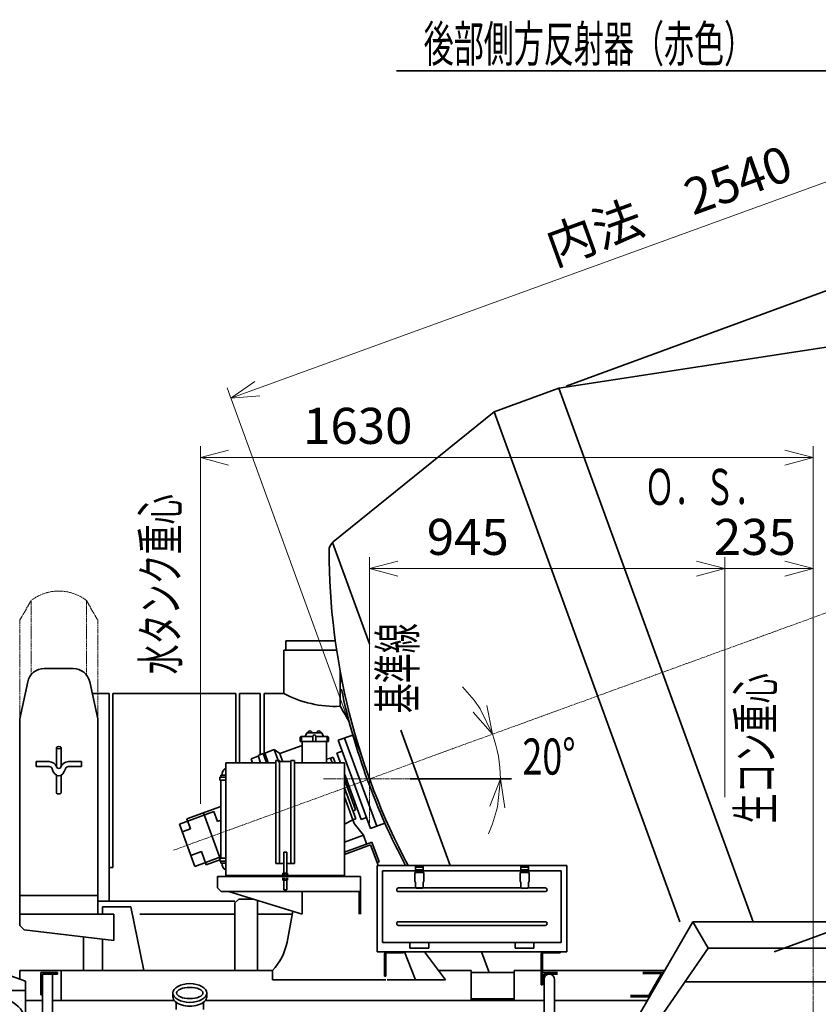
# Model space of a CAD drawing. Units: millimetres. Extents: x -11242 to 1793, y -4320 to 8825.
# Drawn here: x -8497 to -6373, y 3517 to 6138 of the extents above; entities that cross this region are included whole.
import ezdxf

# ---------------------------------------------------------------- set-up
doc = ezdxf.new("R2010")
doc.units = ezdxf.units.MM
doc.linetypes.add('AM_ISO08W050', pattern=[18, 12, -1.5, 3, -1.5])
doc.linetypes.add('AM_ISO09W050', pattern=[22.5, 12, -1.5, 3, -1.5, 3, -1.5])
for name, color, linetype, lineweight in [('AM_0', 7, 'Continuous', 35), ('AM_11', 3, 'AM_ISO09W050', 18), ('AM_5', 82, 'Continuous', 18), ('AM_6', 30, 'Continuous', 25), ('AM_7', 4, 'AM_ISO08W050', 18)]:
    doc.layers.add(name, color=color, linetype=linetype, lineweight=lineweight)
doc.styles.add('極東', font='augjpspc.shx', dxfattribs={"bigfont": 'extfont2.shx'})
doc.styles.add('極東寸法', font='augjpspc.shx', dxfattribs={"width": 1.3, "bigfont": 'extfont2.shx'})
doc.dimstyles.new('極東$0', dxfattribs={"dimscale": 29.999998, "dimtxt": 4, "dimasz": 2.5, "dimexe": 1, "dimexo": 0, "dimgap": 0.8, "dimtad": 3, "dimdec": 0, "dimdsep": 46, "dimtxsty": '極東寸法', "dimblk": 'OPEN', "dimcen": 0, "dimclrd": 256, "dimclre": 256, "dimclrt": 256, "dimadec": 0, "dimazin": 2, "dimtp": 0.1, "dimtm": 0.1, "dimtfac": 0.71, "dimtdec": 0, "dimtmove": 0, "dimatfit": 3, "dimldrblk": 'OPEN', "dimfxl": 1, "dimlwd": -1, "dimlwe": -1, "dimarcsym": 0})
doc.dimstyles.new('極東$2', dxfattribs={"dimscale": 29.999998, "dimtxt": 4, "dimasz": 2.5, "dimexe": 1, "dimexo": 0, "dimgap": 0.8, "dimtad": 3, "dimdec": 1, "dimdsep": 46, "dimtxsty": '極東寸法', "dimblk": 'OPEN', "dimcen": 0, "dimclrd": 256, "dimclre": 256, "dimclrt": 256, "dimadec": 0, "dimazin": 2, "dimtp": 0.1, "dimtm": 0.1, "dimtfac": 0.71, "dimtdec": 1, "dimtmove": 0, "dimatfit": 0, "dimldrblk": 'OPEN', "dimfxl": 1, "dimlwd": -1, "dimlwe": -1, "dimarcsym": 0})
doc.dimstyles.new('極東$7', dxfattribs={"dimscale": 29.999998, "dimtxt": 4, "dimasz": 2.5, "dimexe": 1, "dimexo": 0, "dimgap": 0.8, "dimtad": 3, "dimdec": 1, "dimdsep": 46, "dimtxsty": '極東寸法', "dimblk": 'OPEN', "dimcen": 0, "dimclrd": 256, "dimclre": 256, "dimclrt": 256, "dimadec": 0, "dimazin": 2, "dimtp": 0.1, "dimtm": 0.1, "dimtfac": 0.71, "dimtdec": 1, "dimtmove": 0, "dimatfit": 0, "dimldrblk": 'OPEN', "dimfxl": 1, "dimlwd": -1, "dimlwe": -1, "dimarcsym": 0})

# ---------------------------------------------------------------- blocks, each defined once
blk = doc.blocks.new('_Open30')
at = {"color": 0, "linetype": 'ByBlock', "lineweight": -2}
for p, q in [((-1, 0.268), (0, 0)), ((0, 0), (-1, -0.268)), ((0, 0), (-1, 0))]:
    blk.add_line(p, q, dxfattribs=at)
blk = doc.blocks.new('*D13')
at = {"layer": 'AM_5', "ltscale": 0.5}
for p, q in [((-5314, 5353.7), (-5559.2, 6027.3)), ((-7865.3, 5156.1), (-5619.4, 5973.5)), ((-7567, 4117.3), (-7946, 5158.6))]:
    blk.add_line(p, q, dxfattribs=at)
at = {"layer": 'Defpoints', "color": 0, "ltscale": 0.5}
for p in [(-5549, 5999.1), (-5314, 5353.7), (-7567, 4117.3)]:
    blk.add_point(p, dxfattribs=at)
at = {"layer": 'AM_5', "ltscale": 0.5, "xscale": 74.99999608844539, "yscale": 74.99999608844539, "zscale": 74.99999608844539}
for p, rotation in [((-5549, 5999.1), 20.00000112573224), ((-7935.8, 5130.4), 200.0000011257323)]:
    blk.add_blockref('_Open30', p, dxfattribs=dict(at, rotation=rotation))
at = {"layer": 'AM_5', "ltscale": 0.5, "insert": (-6767, 5632.4), "char_height": 96, "attachment_point": 5, "rotation": 20, "style": '極東寸法'}
blk.add_mtext('内法\u30002540', dxfattribs=at)
blk = doc.blocks.new('_Open')
at = {"color": 0, "linetype": 'ByBlock', "lineweight": -2}
for p, q in [((-1, 0.167), (0, 0)), ((-1, -0.167), (0, 0)), ((0, 0), (-1, 0))]:
    blk.add_line(p, q, dxfattribs=at)
blk = doc.blocks.new('*D14')
at = {"layer": 'AM_5', "ltscale": 0.5}
for start, end in [(32.3679, 44.7357), (360, 20), (335.2643, 347.6322)]:
    blk.add_arc((-7567, 4117.3), 348.1, start, end, dxfattribs=at)
at = {"layer": 'Defpoints', "color": 0, "ltscale": 0.5}
for p in [(-7239.9, 4236.4), (-7221.3, 4157.7), (-7567, 4117.3), (-7218.9, 4117.3)]:
    blk.add_point(p, dxfattribs=at)
at = {"layer": 'AM_5', "ltscale": 0.5, "xscale": 74.99999608844539, "yscale": 74.99999608844539, "zscale": 74.99999608844539}
for p, rotation in [((-7239.9, 4236.4), 296.1839616135134), ((-7218.9, 4117.3), 83.81607628481811)]:
    blk.add_blockref('_Open30', p, dxfattribs=dict(at, rotation=rotation))
blk = doc.blocks.new('*D15')
at = {"layer": 'AM_5', "ltscale": 0.5}
for p, q in [((-4544.5, 5416.8), (-4544.5, 1809.8)), ((-10442, 3429), (-10442, 1809.8)), ((-10367, 1839.8), (-4619.5, 1839.8))]:
    blk.add_line(p, q, dxfattribs=at)
at = {"layer": 'Defpoints', "color": 0, "ltscale": 0.5}
for p in [(-4544.5, 5416.8), (-10442, 3429), (-4544.5, 1839.8)]:
    blk.add_point(p, dxfattribs=at)
at = {"layer": 'AM_5', "ltscale": 0.5, "xscale": 74.99999608844539, "yscale": 74.99999608844539, "zscale": 74.99999608844539, "rotation": 180}
blk.add_blockref('_Open30', (-10442, 1839.8), dxfattribs=at)
at = {"layer": 'AM_5', "ltscale": 0.5, "xscale": 74.99999608844539, "yscale": 74.99999608844539, "zscale": 74.99999608844539}
blk.add_blockref('_Open30', (-4544.5, 1839.8), dxfattribs=at)
at = {"layer": 'AM_5', "ltscale": 0.5, "insert": (-7774.3, 1911.8), "char_height": 96, "attachment_point": 5, "style": '極東寸法'}
blk.add_mtext('全長\u30005880', dxfattribs=at)
blk = doc.blocks.new('*D16')
at = {"layer": 'AM_5', "ltscale": 0.5}
for p, q in [((-5008.2, 4513.4), (-5008.2, 2229.9)), ((-6312, 2259.9), (-5083.2, 2259.9))]:
    blk.add_line(p, q, dxfattribs=at)
at = {"layer": 'Defpoints', "color": 0, "ltscale": 0.5}
for p in [(-5008.2, 4513.4), (-6387, 2341.9), (-5008.2, 2259.9)]:
    blk.add_point(p, dxfattribs=at)
at = {"layer": 'AM_5', "ltscale": 0.5, "xscale": 74.99999608844539, "yscale": 74.99999608844539, "zscale": 74.99999608844539, "rotation": 180}
blk.add_blockref('_Open30', (-6387, 2259.9), dxfattribs=at)
at = {"layer": 'AM_5', "ltscale": 0.5, "xscale": 74.99999608844539, "yscale": 74.99999608844539, "zscale": 74.99999608844539}
blk.add_blockref('_Open30', (-5008.2, 2259.9), dxfattribs=at)
at = {"layer": 'AM_5', "ltscale": 0.5, "insert": (-5697.6, 2331.9), "char_height": 96, "attachment_point": 5, "style": '極東寸法'}
blk.add_mtext('1380', dxfattribs=at)
blk = doc.blocks.new('*D19')
at = {"layer": 'AM_5', "ltscale": 0.5}
for p, q in [((-7567, 4117.3), (-7567, 4707.5)), ((-6622, 4068.4), (-6622, 4707.5)), ((-7492, 4677.1), (-6697, 4677.1))]:
    blk.add_line(p, q, dxfattribs=at)
at = {"layer": 'Defpoints', "color": 0, "ltscale": 0.5}
for p in [(-6622, 4677.1), (-7567, 4117.3), (-6622, 4068.4)]:
    blk.add_point(p, dxfattribs=at)
at = {"layer": 'AM_5', "ltscale": 0.5, "xscale": 74.99999608844539, "yscale": 74.99999608844539, "zscale": 74.99999608844539, "rotation": 180}
blk.add_blockref('_Open30', (-7567, 4677.1), dxfattribs=at)
at = {"layer": 'AM_5', "ltscale": 0.5, "xscale": 74.99999608844539, "yscale": 74.99999608844539, "zscale": 74.99999608844539}
blk.add_blockref('_Open30', (-6622, 4677.1), dxfattribs=at)
at = {"layer": 'AM_5', "ltscale": 0.5, "insert": (-7305.6, 4749.1), "char_height": 96, "attachment_point": 5, "style": '極東寸法'}
blk.add_mtext('945', dxfattribs=at)
blk = doc.blocks.new('*D20')
at = {"layer": 'AM_5', "ltscale": 0.5}
blk.add_line((-6622, 4677.1), (-6462, 4677.1), dxfattribs=at)
at = {"layer": 'Defpoints', "color": 0, "ltscale": 0.5}
for p in [(-6387, 4677.1), (-6622, 4068.4), (-6387, 3632.6)]:
    blk.add_point(p, dxfattribs=at)
at = {"layer": 'AM_5', "ltscale": 0.5, "xscale": 74.99999608844539, "yscale": 74.99999608844539, "zscale": 74.99999608844539}
blk.add_blockref('_Open30', (-6387, 4677.1), dxfattribs=at)
at = {"layer": 'AM_5', "ltscale": 0.5, "insert": (-6542, 4749.1), "char_height": 96, "attachment_point": 5, "style": '極東寸法'}
blk.add_mtext('235', dxfattribs=at)
blk = doc.blocks.new('_None')
blk = doc.blocks.new('*D22')
at = {"layer": 'AM_5', "ltscale": 0.5}
for p, q in [((-8017, 4051.1), (-8017, 5002.6)), ((-6387, 3629.2), (-6387, 5002.6)), ((-7942, 4972.6), (-6462, 4972.6))]:
    blk.add_line(p, q, dxfattribs=at)
at = {"layer": 'Defpoints', "color": 0, "ltscale": 0.5}
for p in [(-6387, 4972.6), (-8017, 4051.1), (-6387, 3629.2)]:
    blk.add_point(p, dxfattribs=at)
at = {"layer": 'AM_5', "ltscale": 0.5, "xscale": 74.99999608844539, "yscale": 74.99999608844539, "zscale": 74.99999608844539, "rotation": 180}
blk.add_blockref('_Open30', (-8017, 4972.6), dxfattribs=at)
at = {"layer": 'AM_5', "ltscale": 0.5, "xscale": 74.99999608844539, "yscale": 74.99999608844539, "zscale": 74.99999608844539}
blk.add_blockref('_Open30', (-6387, 4972.6), dxfattribs=at)
at = {"layer": 'AM_5', "ltscale": 0.5, "insert": (-7598.4, 5044.6), "char_height": 96, "attachment_point": 5, "style": '極東寸法'}
blk.add_mtext('1630', dxfattribs=at)
blk = doc.blocks.new('SYSSYM-LEADER000001IEA-A30163', base_point=(-7043.5, 5162.7))
at = {"layer": 'AM_0', "linetype": 'Continuous', "lineweight": 13}
blk.add_leader([(-7043.5, 5162.7), (-6302.1, 5435)], dimstyle='極東$7', override={"dimscale": 29.999998, "dimclrd": 0, "dimldrblk": 'None'}, dxfattribs=at)
blk = doc.blocks.new('SYSSYM-LEADER000002IEA-A30163', base_point=(-6490.5, 3656.9))
at = {"layer": 'AM_0', "linetype": 'Continuous', "lineweight": 13}
blk.add_leader([(-6490.5, 3656.9), (-5749, 3929.2)], dimstyle='極東$7', override={"dimscale": 29.999998, "dimclrd": 0, "dimldrblk": 'None'}, dxfattribs=at)
blk = doc.blocks.new('SYSSYM-LEADER000005IEA-A30163', base_point=(-5242.6, 4581.5))
at = {"layer": 'AM_0', "lineweight": 13, "insert": (-7422.8, 6074), "char_height": 96, "attachment_point": 4, "style": '極東'}
blk.add_mtext('\\T1.40;\\W0.61;後部側方反射器（赤色）', dxfattribs=at)
at = {"layer": 'AM_0', "linetype": 'Continuous', "lineweight": 13}
blk.add_leader([(-5242.6, 4581.5), (-6351.1, 6002), (-7494.8, 6002)], dimstyle='極東$7', override={"dimscale": 29.999998, "dimclrd": 0, "dimldrblk": 'Open'}, dxfattribs=at)

msp = doc.modelspace()

# ---------------------------------------------------------------- linework, layer by layer
at = {"layer": 'AM_0'}
for p, q in [((-7063.353, 5157.293), (-5998.26, 5321.435)), ((-7235.319, 5094.703), (-7063.354, 5157.293)), ((-7063.354, 5157.293), (-6546.521, 3737.306)), ((-7663.555, 4748.024), (-7235.318, 5094.703)), ((-7235.319, 5094.703), (-6741.267, 3737.306)), ((-7665.214, 4746.682), (-7567.033, 4476.932)), ((-7790.033, 4484.806), (-7658.062, 4484.806)), ((-7790.033, 4484.806), (-7790.033, 4459.806)), ((-7795.033, 4459.806), (-7654.446, 4459.806)), ((-7795.033, 4459.806), (-7795.033, 4344.806)), ((-8432.077, 4411.247), (-8354.99, 4411.247)), ((-7645.033, 4403.829), (-7645.033, 4310.735)), ((-7640.322, 4376.77), (-7644.032, 4376.77)), ((-8476.097, 4375.584), (-8497.033, 4276.873)), ((-8310.969, 4375.584), (-8290.033, 4276.873)), ((-8259.533, 4344.806), (-8304.441, 4344.806)), ((-8259.533, 4344.806), (-8259.533, 3792.306)), ((-8249.532, 4344.806), (-8249.532, 3881.306)), ((-8249.532, 4344.806), (-7922.533, 4344.806)), ((-7922.533, 4344.806), (-7922.533, 4160.306)), ((-7912.533, 4344.806), (-7912.533, 4160.306)), ((-7912.533, 4344.806), (-7857.533, 4344.806)), ((-7857.533, 4344.806), (-7857.533, 4181.841)), ((-7847.533, 4344.806), (-7847.533, 4181.841)), ((-7847.533, 4344.806), (-7795.033, 4344.806)), ((-8497.033, 4276.873), (-8497.033, 3727.306)), ((-8290.033, 4276.873), (-8290.033, 3757.306)), ((-7483.438, 4247.255), (-7352.426, 3887.306)), ((-7751.826, 4227.305), (-7751.826, 4217.306)), ((-7717.826, 4230.306), (-7748.825, 4230.306)), ((-7747.826, 4230.306), (-7747.826, 4217.306)), ((-7734.579, 4238.419), (-7737.07, 4232.191)), ((-7695.856, 4240.305), (-7731.794, 4240.305)), ((-7717.826, 4230.306), (-7717.826, 4217.306)), ((-7709.826, 4230.306), (-7709.826, 4217.306)), ((-7678.825, 4230.306), (-7709.826, 4230.306)), ((-7693.071, 4238.419), (-7690.58, 4232.191)), ((-7679.825, 4230.306), (-7679.825, 4217.306)), ((-7675.825, 4227.305), (-7675.825, 4217.306)), ((-7650.192, 4220.061), (-7611.32, 4234.209)), ((-7650.192, 4220.061), (-7564.688, 3985.137)), ((-7633.278, 4226.217), (-7547.773, 3991.294)), ((-8400.033, 4200.679), (-8400.033, 4151.612)), ((-8387.033, 4200.679), (-8387.033, 4151.594)), ((-7845.733, 4186.136), (-7820.361, 4195.37)), ((-7808.327, 4162.306), (-7820.361, 4195.37)), ((-7820.36, 4195.37), (-7805.834, 4184.695)), ((-7805.834, 4184.695), (-7745.826, 4206.536)), ((-7675.825, 4217.306), (-7751.826, 4217.306)), ((-7745.826, 4217.306), (-7745.826, 4160.306)), ((-7681.825, 4217.306), (-7681.825, 4160.306)), ((-7881.697, 4170.918), (-7862.904, 4177.758)), ((-7877.834, 4160.306), (-7881.697, 4170.918)), ((-7863.587, 4179.637), (-7849.492, 4184.768)), ((-7856.551, 4160.306), (-7863.587, 4179.637)), ((-7840.589, 4160.306), (-7849.492, 4184.768)), ((-7836.332, 4160.306), (-7845.733, 4186.136)), ((-7797.686, 4162.306), (-7805.834, 4184.695)), ((-7681.825, 4169.844), (-7671.196, 4172.509)), ((-7671.196, 4172.51), (-7663.678, 4175.246)), ((-7671.196, 4172.51), (-7666.754, 4160.306)), ((-7663.678, 4175.246), (-7658.24, 4160.306)), ((-7653.685, 4185.8), (-7639.59, 4190.93)), ((-7653.685, 4185.8), (-7644.406, 4160.306)), ((-8453.533, 4163.393), (-8453.533, 4150.393)), ((-8453.533, 4163.393), (-8419.219, 4163.393)), ((-8453.533, 4150.393), (-8419.219, 4150.393)), ((-8367.847, 4163.393), (-8333.533, 4163.393)), ((-8367.847, 4150.393), (-8333.533, 4150.393)), ((-8333.533, 4163.393), (-8333.533, 4150.393)), ((-7948.825, 4160.306), (-7948.825, 3860.306)), ((-7816.325, 4160.306), (-7948.825, 4160.306)), ((-7816.325, 4166.292), (-7806.325, 4166.292)), ((-7816.325, 4166.292), (-7816.325, 3892.292)), ((-7806.325, 4166.292), (-7806.325, 3892.292)), ((-7806.325, 4163.292), (-7776.325, 4163.292)), ((-7776.325, 4166.292), (-7766.325, 4166.292)), ((-7776.325, 4166.292), (-7776.325, 3892.292)), ((-7766.325, 4166.292), (-7766.325, 3892.292)), ((-7633.825, 4160.306), (-7766.325, 4160.306)), ((-7633.825, 4160.306), (-7633.825, 3860.306)), ((-8400.033, 4127.287), (-8400.033, 4080.547)), ((-8387.033, 4127.294), (-8387.033, 4080.547)), ((-7964.826, 4122.056), (-7964.826, 4114.056)), ((-7964.826, 4122.056), (-7948.825, 4122.056)), ((-7962.075, 4127.056), (-7948.825, 4127.056)), ((-7962.075, 4127.056), (-7962.075, 4122.056)), ((-7633.826, 4131.237), (-7589.386, 4009.138)), ((-7633.826, 4116.618), (-7604.002, 4034.678)), ((-7459.786, 4117.307), (-7188.909, 4117.307)), ((-7964.826, 4114.056), (-7948.825, 4114.056)), ((-7962.075, 4114.056), (-7962.075, 3906.556)), ((-7633.826, 4093.228), (-7603.825, 4010.799)), ((-7633.826, 4069.836), (-7607.922, 3998.667)), ((-8052.875, 4010.71), (-7962.076, 4043.758)), ((-7609.133, 4048.774), (-7604.434, 4050.484)), ((-8072.436, 3997.206), (-7981.286, 4030.382)), ((-8052.875, 4010.71), (-8043.298, 3984.398)), ((-8008.709, 4026.785), (-7963.563, 3902.745)), ((-7981.286, 4030.382), (-7971.709, 4004.07)), ((-7611.52, 4031.942), (-7604.002, 4034.678)), ((-7611.342, 4008.063), (-7603.825, 4010.799)), ((-7589.386, 4009.138), (-7575.29, 4014.269)), ((-8072.436, 3997.206), (-8031.394, 3884.443)), ((-8064.911, 3976.532), (-8043.298, 3984.398)), ((-7971.709, 4004.07), (-7962.076, 4007.576)), ((-7611.341, 4008.062), (-7633.825, 3997.132)), ((-7607.922, 3998.667), (-7583.179, 3967.668)), ((-7564.688, 3985.137), (-7525.815, 3999.286)), ((-7633.826, 3949.234), (-7583.179, 3967.668)), ((-7574.628, 3944.176), (-7583.179, 3967.668)), ((-7633.826, 3922.63), (-7560.533, 3949.306)), ((-7633.826, 3916.245), (-7564.12, 3941.616)), ((-7547.019, 3894.631), (-7564.12, 3941.616)), ((-7541.38, 3896.683), (-7560.533, 3949.306)), ((-8041.996, 3913.573), (-8013.805, 3923.833)), ((-8031.394, 3884.443), (-7962.075, 3909.672)), ((-8013.805, 3923.833), (-8001.15, 3889.065)), ((-7964.826, 3898.556), (-7964.826, 3906.556)), ((-7964.826, 3906.556), (-7948.825, 3906.556)), ((-7795.325, 3922.292), (-7795.325, 3866.805)), ((-7795.325, 3922.292), (-7787.326, 3922.292)), ((-7787.326, 3922.292), (-7787.326, 3866.805)), ((-8259.532, 3881.306), (-8249.532, 3881.306)), ((-8001.15, 3889.065), (-7964.826, 3902.286)), ((-7964.826, 3898.556), (-7948.825, 3898.556)), ((-7962.075, 3898.556), (-7962.075, 3893.556)), ((-7962.075, 3893.556), (-7948.825, 3893.556)), ((-7816.325, 3892.292), (-7795.325, 3892.292)), ((-7787.326, 3892.292), (-7766.325, 3892.292)), ((-7547.033, 3887.306), (-7547.033, 3657.306)), ((-7547.033, 3887.306), (-7042.033, 3887.306)), ((-7547.019, 3894.631), (-7541.38, 3896.683)), ((-7547.018, 3894.631), (-7544.112, 3887.306)), ((-7444.533, 3887.306), (-7444.533, 3875.306)), ((-7441.533, 3882.306), (-7427.533, 3882.306)), ((-7424.533, 3887.306), (-7424.533, 3875.306)), ((-7164.533, 3887.306), (-7164.533, 3875.306)), ((-7147.533, 3882.306), (-7161.533, 3882.306)), ((-7144.533, 3887.306), (-7144.533, 3875.306)), ((-7042.033, 3887.306), (-7042.033, 3657.306)), ((-7971.325, 3857.306), (-7971.325, 3827.306)), ((-7971.325, 3857.306), (-7591.325, 3857.306)), ((-7948.825, 3860.306), (-7633.825, 3860.306)), ((-7811.326, 3860.306), (-7811.326, 3857.306)), ((-7797.326, 3866.805), (-7785.326, 3866.805)), ((-7797.325, 3866.805), (-7797.325, 3860.306)), ((-7797.325, 3847.806), (-7797.325, 3854.306)), ((-7794.325, 3866.805), (-7794.325, 3860.306)), ((-7794.325, 3847.806), (-7794.325, 3854.306)), ((-7788.326, 3866.805), (-7788.326, 3860.306)), ((-7788.326, 3847.806), (-7788.326, 3854.306)), ((-7785.326, 3866.805), (-7785.326, 3860.306)), ((-7785.326, 3847.806), (-7785.326, 3854.306)), ((-7771.325, 3860.306), (-7771.325, 3857.306)), ((-7591.325, 3857.306), (-7591.325, 3757.306)), ((-7532.033, 3872.306), (-7532.033, 3682.306)), ((-7532.033, 3872.306), (-7451.533, 3872.306)), ((-7479.533, 3872.306), (-7449.533, 3872.306)), ((-7449.533, 3872.306), (-7419.533, 3872.306)), ((-7447.533, 3872.306), (-7201.533, 3872.306)), ((-7446.533, 3868.306), (-7446.533, 3844.806)), ((-7446.533, 3868.306), (-7422.533, 3868.306)), ((-7444.533, 3875.306), (-7424.533, 3875.306)), ((-7422.533, 3868.306), (-7422.533, 3844.806)), ((-7417.533, 3872.306), (-7171.533, 3872.306)), ((-7169.533, 3872.306), (-7199.533, 3872.306)), ((-7139.533, 3872.306), (-7169.533, 3872.306)), ((-7167.533, 3872.306), (-7087.033, 3872.306)), ((-7142.533, 3868.306), (-7166.533, 3868.306)), ((-7166.533, 3868.306), (-7166.533, 3844.806)), ((-7144.533, 3875.306), (-7164.533, 3875.306)), ((-7142.533, 3868.306), (-7142.533, 3844.806)), ((-7137.533, 3872.306), (-7057.033, 3872.306)), ((-7057.033, 3872.306), (-7057.033, 3682.306)), ((-7971.325, 3827.305), (-7961.325, 3817.305)), ((-7785.325, 3847.806), (-7797.325, 3847.806)), ((-7795.325, 3847.806), (-7795.325, 3822.292)), ((-7787.326, 3847.806), (-7787.326, 3822.292)), ((-7489.533, 3827.306), (-7443.191, 3827.306)), ((-7455.875, 3827.306), (-7163.191, 3827.306)), ((-7446.533, 3844.806), (-7444.533, 3841.806)), ((-7444.533, 3841.806), (-7444.533, 3829.806)), ((-7441.533, 3826.806), (-7427.533, 3826.806)), ((-7422.533, 3844.806), (-7424.533, 3841.806)), ((-7424.533, 3841.806), (-7424.533, 3829.806)), ((-7166.533, 3844.806), (-7164.533, 3841.806)), ((-7164.533, 3841.806), (-7164.533, 3829.806)), ((-7147.533, 3826.806), (-7161.533, 3826.806)), ((-7145.875, 3827.306), (-7099.533, 3827.306)), ((-7142.533, 3844.806), (-7144.533, 3841.806)), ((-7144.533, 3841.806), (-7144.533, 3829.806)), ((-8497.033, 3807.306), (-8290.033, 3807.306)), ((-7961.326, 3817.306), (-7591.325, 3817.306)), ((-7746.325, 3757.306), (-7942.325, 3817.306)), ((-7795.325, 3822.292), (-7787.326, 3822.292)), ((-7746.325, 3817.306), (-7746.325, 3757.306)), ((-7594.325, 3817.306), (-7594.325, 3757.306)), ((-7489.533, 3817.306), (-7099.533, 3817.306)), ((-8290.033, 3792.306), (-7925.033, 3792.306)), ((-8277.033, 3757.306), (-8277.033, 3777.306)), ((-8277.033, 3777.306), (-8202.033, 3777.306)), ((-8202.034, 3777.306), (-8167.034, 3607.306)), ((-7925.033, 3787.306), (-7915.033, 3797.306)), ((-7925.033, 3787.306), (-7925.033, 3607.306)), ((-7915.032, 3797.306), (-7876.992, 3797.306)), ((-7865.033, 3793.645), (-7865.033, 3607.306)), ((-8497.033, 3757.306), (-8247.033, 3757.306)), ((-8247.033, 3687.306), (-8247.033, 3757.306)), ((-8177.915, 3757.306), (-7925.033, 3757.306)), ((-7865.033, 3757.306), (-7772.822, 3757.306)), ((-7786.451, 3683.266), (-7771.41, 3764.985)), ((-8497.033, 3727.305), (-8485.67, 3715.942)), ((-7489.533, 3737.306), (-7099.533, 3737.306)), ((-7489.533, 3727.306), (-7099.533, 3727.306)), ((-6882.034, 3434.197), (-6707.034, 3737.306)), ((-6707.034, 3737.306), (-6027.034, 3737.306)), ((-6707.034, 3737.306), (-6666.619, 3667.306)), ((-8485.67, 3715.942), (-8247.034, 3687.306)), ((-8327.534, 3696.966), (-8327.534, 3607.306)), ((-8277.033, 3607.306), (-8277.033, 3690.906)), ((-7532.033, 3682.306), (-7057.033, 3682.306)), ((-7459.533, 3682.306), (-7459.533, 3667.306)), ((-7409.533, 3682.306), (-7409.533, 3667.306)), ((-7179.533, 3682.306), (-7179.533, 3667.306)), ((-7129.533, 3682.306), (-7129.533, 3667.306)), ((-7547.033, 3657.306), (-7042.033, 3657.306)), ((-7527.033, 3650.906), (-7527.033, 3592.306)), ((-7523.833, 3650.906), (-7523.833, 3592.306)), ((-7520.633, 3654.106), (-7477.033, 3654.106)), ((-7477.033, 3657.306), (-7477.033, 3654.106)), ((-7474.385, 3657.306), (-7444.632, 3582.306)), ((-7459.533, 3667.306), (-7409.533, 3667.306)), ((-7364.631, 3582.305), (-7420.934, 3657.306)), ((-7268.713, 3657.306), (-7248.695, 3602.306)), ((-7129.533, 3667.306), (-7179.533, 3667.306)), ((-7110.233, 3650.906), (-7110.233, 3569.206)), ((-7107.033, 3650.906), (-7107.033, 3569.206)), ((-7103.833, 3654.106), (-7060.233, 3654.106)), ((-7060.233, 3657.306), (-7060.233, 3654.106)), ((-6666.619, 3667.306), (-6827.034, 3434.197)), ((-6666.619, 3667.306), (-6067.448, 3667.306)), ((-8482.033, 3578.97), (-8557.234, 3605.362)), ((-8497.033, 3607.306), (-8497.033, 3584.235)), ((-8497.033, 3607.306), (-7825.033, 3607.306)), ((-8441.533, 3602.306), (-8397.033, 3602.306)), ((-8441.533, 3602.306), (-8441.533, 3542.306)), ((-8437.033, 3597.806), (-8437.033, 3159.206)), ((-8437.033, 3597.806), (-8397.033, 3597.806)), ((-8409.833, 3597.806), (-8409.833, 3159.206)), ((-8397.033, 3602.306), (-8397.033, 3597.806)), ((-8387.034, 3607.306), (-8387.034, 3527.306)), ((-7825.033, 3607.306), (-7825.033, 3582.306)), ((-7527.033, 3592.306), (-7523.833, 3592.306)), ((-7383.399, 3607.306), (-7297.033, 3607.306)), ((-7297.033, 3607.306), (-7297.033, 3527.306)), ((-7297.033, 3602.306), (-7182.032, 3602.306)), ((-7182.032, 3607.306), (-7182.032, 3527.306)), ((-7182.032, 3607.306), (-7110.233, 3607.306)), ((-7107.033, 3607.306), (-6782.09, 3607.306)), ((-7107.032, 3602.306), (-7067.033, 3602.306)), ((-7102.533, 3597.806), (-7067.033, 3597.806)), ((-7102.533, 3597.806), (-7102.533, 3159.206)), ((-6839.976, 3602.306), (-6784.976, 3602.306)), ((-6839.976, 3599.106), (-6790.519, 3599.106)), ((-6824.352, 3540.506), (-6790.52, 3599.106)), ((-8482.032, 3578.97), (-8482.032, 3216.141)), ((-7825.033, 3582.306), (-7523.672, 3582.306)), ((-7520.472, 3582.306), (-7364.631, 3582.306)), ((-7110.233, 3569.206), (-7107.033, 3569.206)), ((-7075.333, 3584.206), (-7075.333, 3159.206)), ((-6728.553, 3577.306), (-6005.515, 3577.306)), ((-8586.857, 3553.97), (-8482.032, 3553.97)), ((-8441.533, 3542.306), (-8437.033, 3542.306)), ((-8090.032, 3547.581), (-8090.032, 3537.581)), ((-8000.032, 3547.581), (-8000.032, 3537.581)), ((-6872.503, 3540.506), (-6824.351, 3540.506)), ((-8482.032, 3527.306), (-8437.033, 3527.306)), ((-8467.033, 3527.306), (-8437.033, 3527.306)), ((-8409.833, 3527.306), (-8312.534, 3527.306)), ((-8409.833, 3527.306), (-8086.055, 3527.306)), ((-8081.257, 3522.749), (-8081.257, 3503.306)), ((-8008.808, 3522.749), (-8008.808, 3503.306)), ((-8004.009, 3527.306), (-7102.533, 3527.306)), ((-7297.033, 3532.306), (-7182.032, 3532.306)), ((-7075.333, 3527.306), (-6828.278, 3527.306)), ((-6872.503, 3537.306), (-6822.504, 3537.306))]:
    msp.add_line(p, q, dxfattribs=at)
for centre, radius, start, end in [((-7644.679, 4724.708), 30, 128.991838, 180.101351), ((-5889.681, 4727.812), 1785, 180.101341, 208.090896), ((-8432.077, 4366.247), 45, 90.000003, 168.025399), ((-8354.99, 4366.247), 45, 11.974599, 90.000003), ((-5889.681, 4727.812), 1791, 191.976062, 207.988498), ((-7657.778, 4601.85), 291.394, 241.89898, 272.506909), ((-8093.032, 4031.306), 528, 26.421342, 31.952868), ((-7748.825, 4227.305), 3, 89.999996, 180.000005), ((-7739.857, 4233.306), 3, 270.000004, 338.198588), ((-7731.794, 4237.305), 3, 89.999996, 158.198588), ((-7725.825, 4240.305), 5, 359.999995, 180.000005), ((-7713.826, 4230.306), 4, 359.999995, 180.000005), ((-7701.826, 4240.305), 5, 359.999995, 180.000005), ((-7695.856, 4237.305), 3, 21.801412, 89.999996), ((-7687.794, 4233.306), 3, 201.801412, 270.000004), ((-7678.825, 4227.305), 3, 359.999995, 89.999996), ((-8419.219, 4141.885), 21.508, 19.0655, 90.000003), ((-8419.219, 4141.885), 8.508, 14.243292, 90.000003), ((-8393.529, 4150.764), 5.672, 199.065498, 340.94701), ((-8367.847, 4141.894), 21.499, 90.000003, 160.947015), ((-8367.847, 4141.894), 8.499, 90.000003, 165.765604), ((-7937.575, 4127.056), 22.25, 120.372372, 179.999991), ((-7937.575, 4127.056), 12.25, 156.688501, 179.999991), ((-7937.575, 3893.556), 22.25, 179.999991, 239.627597), ((-7937.575, 3893.556), 12.25, 179.999991, 203.311427), ((-7441.533, 3879.306), 3, 90.000003, 180.000005), ((-7427.533, 3879.306), 3, 0, 90.000003), ((-7161.533, 3879.306), 3, 90.000003, 180.000005), ((-7147.533, 3879.306), 3, 0, 90.000003), ((-7489.533, 3822.306), 5, 90.000003, 270.000001), ((-7441.533, 3829.806), 3, 179.999991, 270.000001), ((-7427.533, 3829.806), 3, 269.999997, 0), ((-7161.533, 3829.806), 3, 179.999991, 270.000001), ((-7147.533, 3829.806), 3, 269.999997, 0), ((-7099.533, 3822.306), 5, 269.999997, 90.000003), ((-7489.533, 3732.306), 5, 90.000003, 270.000001), ((-7099.533, 3732.306), 5, 269.999997, 90.000003), ((-7933.972, 3710.419), 150, 316.573965, 349.570908), ((-7520.633, 3650.906), 6.4, 90.000003, 180.000005), ((-7520.633, 3650.906), 3.2, 90.000003, 180.000005), ((-7103.833, 3650.906), 6.4, 90.000003, 180.000005), ((-7103.833, 3650.906), 3.2, 90.000003, 180.000005), ((-7088.933, 3584.206), 13.6, 0, 180.000005), ((-8547.109, 3465.53), 65.077, 269.999997, 90.000003)]:
    msp.add_arc(centre, radius, start, end, dxfattribs=at)
for centre, major_axis, ratio in [((-8393.533, 4200.679), (6.5, 0), 0.46147887), ((-8045.032, 3547.581), (45, 0), 0.55556234), ((-8045.033, 3547.581), (35, 0), 0.42856953)]:
    msp.add_ellipse(centre, major_axis=major_axis, ratio=ratio, dxfattribs=at)
for centre, major_axis, ratio, start_param, end_param in [((-8393.533, 4156.894), (0, -31.5), 0.60317527, 5.11849817, 7.45209485), ((-8393.533, 4080.547), (6.5, 0), 0.46147887, 3.14159246, 6.28318531), ((-8045.032, 3537.581), (45, 0), 0.55554708, 3.1415925, 6.28318531)]:
    msp.add_ellipse(centre, major_axis=major_axis, ratio=ratio, start_param=start_param, end_param=end_param, dxfattribs=at)
at = {"layer": 'AM_11'}
for p, q in [((-8497.032, 4540.344), (-8467.032, 4592.305)), ((-8467.033, 4592.306), (-8467.033, 4394.584)), ((-8320.033, 4592.306), (-8320.033, 4394.584)), ((-8320.032, 4592.305), (-8290.032, 4540.344)), ((-8497.033, 4540.344), (-8497.033, 4276.873)), ((-8290.033, 4540.344), (-8290.033, 4276.873))]:
    msp.add_line(p, q, dxfattribs=at)
msp.add_arc((-8393.533, 4496.761), 120.545, 52.42996, 127.570039, dxfattribs=at)
at = {"layer": 'AM_7'}
for p, q in [((-8088.486, 3927.513), (-4969.065, 5062.89)), ((-7567.032, 4227.206), (-7567.032, 3998.528)), ((-7689.428, 4117.307), (-7459.786, 4117.307)), ((-6387.032, 3629.231), (-6387.032, 2341.892))]:
    msp.add_line(p, q, dxfattribs=at)

# ---------------------------------------------------------------- block references
at = {"layer": 'AM_0'}
for name, p in [('SYSSYM-LEADER000005IEA-A30163', (-5242.64, 4581.509)), ('SYSSYM-LEADER000001IEA-A30163', (-7043.498, 5162.743)), ('SYSSYM-LEADER000002IEA-A30163', (-6490.457, 3656.918))]:
    msp.add_blockref(name, p, dxfattribs=at)

# ---------------------------------------------------------------- texts
at = {"layer": 'AM_6', "char_height": 96, "attachment_point": 4, "style": '極東'}
for s, insert in [('\\T1.40;\\W0.61;Ｏ．Ｓ．', (-6835.623, 4894.594)), ('\\T1.40;\\W0.73;20°', (-7160.38, 4176.939))]:
    msp.add_mtext(s, dxfattribs=dict(at, insert=insert))
at = {"layer": 'AM_6', "char_height": 96, "attachment_point": 4, "rotation": 90.000003, "style": '極東'}
for s, insert in [('\\T1.40;\\W0.61;水タンク重心', (-8123.085, 4395.507)), ('\\T1.40;\\W0.61;基準線', (-7492.504, 4292.093)), ('\\T1.40;\\W0.61;生コン重心', (-6539.959, 3999.048))]:
    msp.add_mtext(s, dxfattribs=dict(at, insert=insert))

# ---------------------------------------------------------------- dimensions: what is measured, and where the dimension line sits
at = {"layer": 'AM_5'}
dim = msp.add_linear_dim(base=(-5548.956, 5999.146), p1=(-7567.032, 4117.307), p2=(-5314.033, 5353.702), angle=20.000001, text='内法\u3000<>', dimstyle='極東$0', override={"dimscale": 29.999998, "dimtxt": 3.2, "dimdec": 0, "dimblk1": 'Open30', "dimblk2": 'Open30', "dimsah": 1, "dimclrd": 256, "dimclre": 256, "dimclrt": 256, "dimtzin": 8}, dxfattribs=at)
dim.commit()
dim.dimension.update_dxf_attribs({"geometry": '*D13', "text_midpoint": (-6742.365, 5564.781), "dimtype": 160})
for base, p1, p2, text, override, picture, middle in [((-4544.487, 1839.776), (-10442.033, 3429.011), (-4544.487, 5416.785), '全長\u30005880', {"dimscale": 29.999998, "dimtxt": 3.2, "dimdec": 0, "dimblk1": 'Open30', "dimblk2": 'Open30', "dimsah": 1, "dimclrd": 256, "dimclre": 256, "dimclrt": 256, "dimtzin": 8}, '*D15', (-7774.314, 1839.776)), ((-5008.178, 2259.938), (-6387.032, 2341.892), (-5008.178, 4513.372), '1380', {"dimscale": 29.999998, "dimtxt": 3.2, "dimdec": 0, "dimblk1": 'Open30', "dimblk2": 'Open30', "dimsah": 1, "dimse1": 1, "dimclrd": 256, "dimclre": 256, "dimclrt": 256, "dimtzin": 8}, '*D16', (-5697.605, 2259.938))]:
    dim = msp.add_linear_dim(base=base, p1=p1, p2=p2, text=text, dimstyle='極東$0', override=override, dxfattribs=at)
    dim.commit()
    dim.dimension.update_dxf_attribs({"geometry": picture, "text_midpoint": middle, "dimtype": 160})
for base, p1, p2, override, picture, middle in [((-6387.032, 4972.561), (-8017.033, 4051.056), (-6387.032, 3629.231), {"dimscale": 29.999998, "dimtxt": 3.2, "dimdec": 0, "dimblk1": 'Open30', "dimblk2": 'Open30', "dimsah": 1, "dimclrd": 256, "dimclre": 256, "dimclrt": 256, "dimtzin": 8}, '*D22', (-7598.405, 4972.561)), ((-6622.033, 4677.063), (-7567.032, 4117.306), (-6622.033, 4068.411), {"dimscale": 29.999998, "dimtxt": 3.2, "dimexe": 1.015983, "dimdec": 0, "dimblk1": 'Open30', "dimblk2": 'Open30', "dimsah": 1, "dimclrd": 256, "dimclre": 256, "dimclrt": 256, "dimtzin": 8}, '*D19', (-7305.59, 4677.063)), ((-6387.032, 4677.063), (-6622.033, 4068.411), (-6387.032, 3632.591), {"dimscale": 29.999998, "dimtxt": 3.2, "dimdec": 0, "dimblk1": 'None', "dimblk2": 'Open30', "dimsah": 1, "dimse1": 1, "dimse2": 1, "dimclrd": 256, "dimclre": 256, "dimclrt": 256, "dimtzin": 8}, '*D20', (-6542.032, 4677.063))]:
    dim = msp.add_linear_dim(base=base, p1=p1, p2=p2, dimstyle='極東$0', override=override, dxfattribs=at)
    dim.commit()
    dim.dimension.update_dxf_attribs({"geometry": picture, "text_midpoint": middle, "dimtype": 160})
dim = msp.add_angular_dim_3p(base=(-7221.263, 4157.721), center=(-7567.032, 4117.307), p1=(-7218.909, 4117.307), p2=(-7239.903, 4236.372), text=' ', dimstyle='極東$2', override={"dimscale": 29.999998, "dimtxt": 3.2, "dimgap": -1, "dimblk1": 'Open30', "dimblk2": 'Open30', "dimsah": 1, "dimse1": 1, "dimse2": 1, "dimclrd": 256, "dimclre": 256, "dimclrt": 256, "dimadec": 1}, dxfattribs=at)
dim.commit()
dim.dimension.update_dxf_attribs({"geometry": '*D14', "text_midpoint": (-7235.845, 4224.567), "dimtype": 165})

doc.saveas('drawing.dxf')
